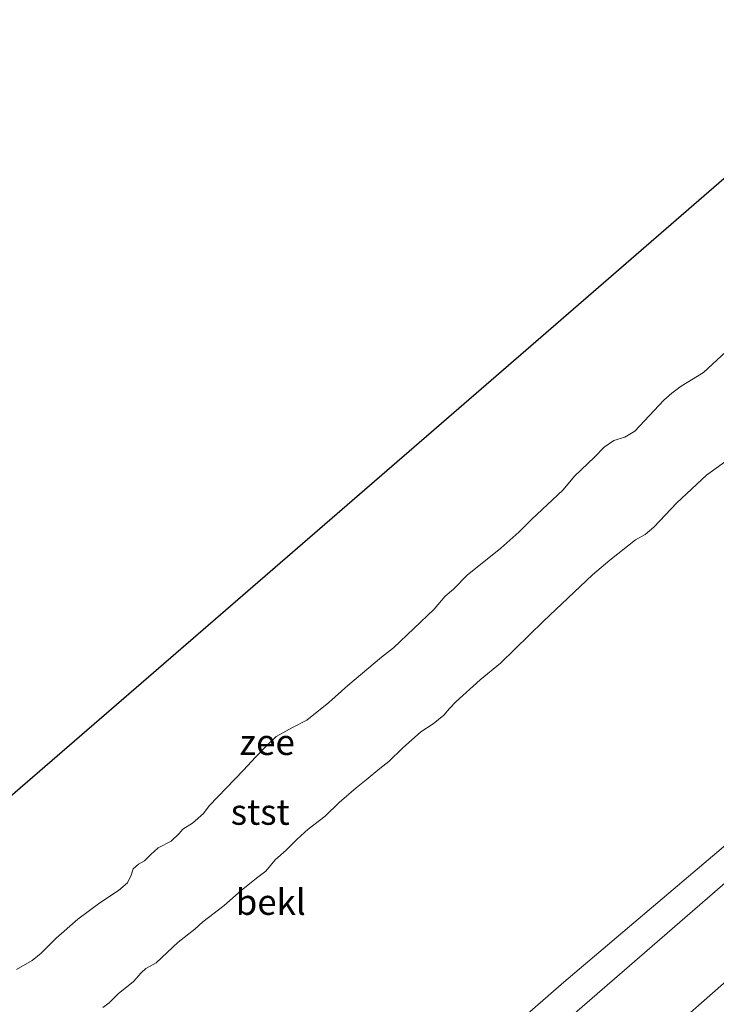
# Model space of a CAD drawing. Units: metres. Extents: x 130621 to 140000, y 550750 to 556907.
# Drawn here: x 135405 to 135473, y 552923 to 553019 of the extents above; entities that cross this region are included whole.
import ezdxf
from ezdxf.enums import TextEntityAlignment as Align

# ---------------------------------------------------------------- set-up
doc = ezdxf.new("R2010")
doc.units = ezdxf.units.M
for name, color, linetype, lineweight in [('B-ME-GW-KRUINLIJN-L-B1', 93, 'Continuous', 18), ('B-ME-GW-TEENLIJN-L-B1', 93, 'Continuous', 18), ('B-ME-IE-GRASLAND-GV-B6', 93, 'Continuous', 18), ('B-ME-OB-BEKLEDING-GV-B6', 253, 'Continuous', 18), ('B-ME-OB-WATERLIJN-L-B1', 133, 'OB-WATERLIJN', 18), ('B-ME-OG-WATER-GV-B6', 153, 'Continuous', 18)]:
    doc.layers.add(name, color=color, linetype=linetype, lineweight=lineweight)
doc.layers.add('B-ME-KG-KADASTRAAL-OPNAMEDTMGRENS-L-B1', color=10, linetype='Continuous')
doc.styles.add('NLCS-ISO', font='NLCS-ISO.TTF')
doc.linetypes.add('OB-WATERLIJN', pattern='A,10,[32,NLCS.SHX,S=2,R=0,X=0,Y=0],-12', length=22)

msp = doc.modelspace()

# ---------------------------------------------------------------- linework, layer by layer
at = {"layer": 'B-ME-GW-KRUINLIJN-L-B1'}
for points in [[(135378.931, 552856.281, 7.493), (135385.76, 552862.159, 7.481), (135395.321, 552870.603, 7.463), (135409.194, 552882.414, 7.508), (135420.203, 552891.872, 7.481), (135432.399, 552902.305, 7.436), (135444.544, 552912.872, 7.413), (135458.063, 552924.686, 7.427), (135474.066, 552938.248, 7.413), (135486.008, 552948.707, 7.391), (135499.321, 552960.059, 7.418), (135511.565, 552970.648, 7.422), (135524.244, 552981.42, 7.454)], [(135525.852, 552979.581, 7.54), (135511.624, 552967.419, 7.504), (135499.933, 552957.225, 7.495), (135489.004, 552947.599, 7.486), (135478.472, 552938.416, 7.513), (135464.469, 552926.264, 7.486), (135453.524, 552916.8, 7.495), (135443.61, 552908.359, 7.513), (135433.043, 552899.147, 7.54), (135423.113, 552890.869, 7.612), (135413.577, 552882.68, 7.576), (135404.022, 552874.301, 7.54), (135394.223, 552865.72, 7.549), (135380.848, 552854.1, 7.591)]]:
    msp.add_polyline3d(points, dxfattribs=at)
at = {"layer": 'B-ME-GW-TEENLIJN-L-B1'}
msp.add_polyline3d([(135530.863, 552973.85, 4.554), (135520.39, 552964.95, 4.518), (135510.353, 552956.232, 4.486), (135498.982, 552946.36, 4.495), (135486.203, 552935.213, 4.527), (135473.663, 552924.556, 4.531), (135460.697, 552913.138, 4.54), (135448.056, 552902.105, 4.54), (135437.6, 552893.043, 4.509), (135425.817, 552882.89, 4.513), (135414.157, 552873.015, 4.54), (135403.63, 552863.895, 4.577), (135392.806, 552854.355, 4.595), (135385.818, 552848.443, 4.568)], dxfattribs=at)
at = {"layer": 'B-ME-IE-GRASLAND-GV-B6'}
for points in [[(135444.544, 552912.872, 7.413), (135458.063, 552924.686, 7.427), (135474.066, 552938.248, 7.413), (135486.008, 552948.707, 7.391), (135499.321, 552960.059, 7.418), (135511.565, 552970.648, 7.422), (135524.244, 552981.42, 7.454)], [(135524.244, 552981.42, 7.454), (135525.852, 552979.581, 7.54), (135511.624, 552967.419, 7.504), (135499.933, 552957.225, 7.495), (135489.004, 552947.599, 7.486), (135478.472, 552938.416, 7.513), (135464.469, 552926.264, 7.486), (135453.524, 552916.8, 7.495)], [(135453.524, 552916.8, 7.495), (135464.469, 552926.264, 7.486), (135478.472, 552938.416, 7.513), (135489.004, 552947.599, 7.486), (135499.933, 552957.225, 7.495), (135511.624, 552967.419, 7.504), (135525.852, 552979.581, 7.54)], [(135525.852, 552979.581, 7.54), (135530.863, 552973.85, 4.554), (135520.39, 552964.95, 4.518), (135510.353, 552956.232, 4.486), (135498.982, 552946.36, 4.495), (135486.203, 552935.213, 4.527), (135473.663, 552924.556, 4.531), (135460.697, 552913.138, 4.54)], [(135460.697, 552913.138, 4.54), (135473.663, 552924.556, 4.531), (135486.203, 552935.213, 4.527), (135498.982, 552946.36, 4.495), (135510.353, 552956.232, 4.486), (135520.39, 552964.95, 4.518), (135530.863, 552973.85, 4.554)]]:
    msp.add_polyline3d(points, dxfattribs=at)
at = {"layer": 'B-ME-KG-KADASTRAAL-OPNAMEDTMGRENS-L-B1'}
msp.add_polyline3d([(135346.679, 552892.988, -0.93), (135353.599, 552899.134, -0.93), (135385.576, 552926.968, -0.93), (135417.941, 552954.952, -0.93), (135454.815, 552986.894, -0.93), (135491.577, 553018.779, -0.93)], dxfattribs=at)
at = {"layer": 'B-ME-OB-BEKLEDING-GV-B6'}
for points in [[(135404.5608, 552925.9254, -0.93), (135406.0817, 552926.7956, -0.93), (135406.9562, 552927.5081, -0.93), (135408.4323, 552928.9678, -0.93), (135410.5597, 552930.8329, -0.93), (135412.701, 552932.4281, -0.93), (135414.5221, 552933.6202, -0.93), (135415.3945, 552934.3949, -0.93), (135415.7608, 552935.1323, -0.93), (135415.9659, 552935.7441, -0.93), (135416.4706, 552936.2159, -0.93), (135417.0671, 552936.5359, -0.93), (135417.694, 552937.1639, -0.93), (135418.4179, 552937.7982, -0.93), (135419.6806, 552938.4468, -0.93), (135420.456, 552939.2151, -0.93), (135420.8121, 552939.6362, -0.93), (135421.7585, 552940.2054, -0.93), (135422.8459, 552941.1775, -0.93), (135423.3988, 552941.9214, -0.93), (135426.7512, 552945.3893, -0.93), (135427.9163, 552946.6589, -0.93), (135429.0772, 552947.8736, -0.93), (135429.9318, 552948.6842, -0.93), (135431.5306, 552949.5829, -0.93), (135432.923, 552950.3044, -0.93), (135435.0947, 552952.0282, -0.93), (135436.9238, 552953.6885, -0.93), (135440.2304, 552956.4636, -0.93), (135441.4074, 552957.3462, -0.93), (135445.3647, 552961.1542, -0.93), (135446.4392, 552962.41, -0.93), (135447.258, 552963.113, -0.93), (135448.6075, 552964.4513, -0.93), (135451.8773, 552967.105, -0.93), (135453.658, 552968.6725, -0.93), (135454.8969, 552969.9157, -0.93), (135457.9788, 552972.8183, -0.93), (135459.1006, 552974.1531, -0.93), (135461.0487, 552976.0181, -0.93), (135461.9779, 552976.9954, -0.93), (135462.9232, 552977.6405, -0.93), (135464.0101, 552977.9715, -0.93), (135464.9707, 552978.5408, -0.93), (135467.8227, 552981.5615, -0.93), (135468.5929, 552982.2502, -0.93), (135469.509, 552982.9487, -0.93), (135471.6954, 552984.2778, -0.93), (135474.3192, 552986.742, -0.93)], [(135524.244, 552981.42, 7.454), (135511.565, 552970.648, 7.422), (135499.321, 552960.059, 7.418), (135486.008, 552948.707, 7.391), (135474.066, 552938.248, 7.413), (135458.063, 552924.686, 7.427), (135444.544, 552912.872, 7.413)], [(135412.9852, 552922.1826, 0.2756), (135413.6281, 552922.6576, 0.2804), (135414.4867, 552923.5231, 0.2804), (135415.9862, 552924.7465, 0.2367), (135416.733, 552925.5928, 0.2367), (135417.1914, 552925.9992, 0.2318), (135418.2211, 552926.5759, 0.2561), (135420.3526, 552928.5855, 0.2513), (135421.9869, 552929.8607, 0.2561), (135422.7709, 552930.5594, 0.2269), (135424.85, 552932.1525, 0.2464), (135426.5137, 552933.6323, 0.2415), (135427.9984, 552934.8431, 0.1638), (135428.9184, 552935.5177, 0.1735), (135429.8379, 552936.6405, 0.1735), (135430.9159, 552937.5788, 0.1735), (135431.9768, 552938.6564, 0.1783), (135433.0715, 552939.6348, 0.154), (135434.7122, 552940.9027, 0.1492), (135436.0903, 552942.2526, 0.1443), (135437.7636, 552943.6765, 0.2221), (135438.7457, 552944.4429, 0.2221), (135440.066, 552945.5766, 0.2172), (135440.9575, 552946.2396, 0.2172), (135442.2786, 552947.5662, 0.2124), (135444.0878, 552949.1453, 0.2026), (135445.2776, 552949.9235, 0.1929), (135446.3282, 552950.7743, 0.1929), (135446.8602, 552951.4233, 0.1929), (135447.4965, 552952.085, 0.1151), (135449.8809, 552954.2477, 0.1395), (135451.8661, 552955.8754, 0.1297), (135456.0593, 552959.9758, 0.0665), (135460.8638, 552964.4984, 0.0276), (135462.5371, 552965.9223, 0.0276), (135465.0608, 552967.9228, 0.0276), (135465.99, 552968.4268, 0.0276), (135466.8532, 552969.157, 0.0276), (135469.0913, 552971.5464, -0.0698), (135471.9894, 552974.2596, -0.0942), (135473.8735, 552975.6113, -0.0308)], [(135473.8735, 552975.6113, -0.0308), (135471.9894, 552974.2596, -0.0942), (135469.0913, 552971.5464, -0.0698), (135466.8532, 552969.157, 0.0276), (135465.99, 552968.4268, 0.0276), (135465.0608, 552967.9228, 0.0276), (135462.5371, 552965.9223, 0.0276), (135460.8638, 552964.4984, 0.0276), (135456.0593, 552959.9758, 0.0665), (135451.8661, 552955.8754, 0.1297), (135449.8809, 552954.2477, 0.1395), (135447.4965, 552952.085, 0.1151), (135446.8602, 552951.4233, 0.1929), (135446.3282, 552950.7743, 0.1929), (135445.2776, 552949.9235, 0.1929), (135444.0878, 552949.1453, 0.2026), (135442.2786, 552947.5662, 0.2124), (135440.9575, 552946.2396, 0.2172), (135440.066, 552945.5766, 0.2172), (135438.7457, 552944.4429, 0.2221), (135437.7636, 552943.6765, 0.2221), (135436.0903, 552942.2526, 0.1443), (135434.7122, 552940.9027, 0.1492), (135433.0715, 552939.6348, 0.154), (135431.9768, 552938.6564, 0.1783), (135430.9159, 552937.5788, 0.1735), (135429.8379, 552936.6405, 0.1735), (135428.9184, 552935.5177, 0.1735), (135427.9984, 552934.8431, 0.1638), (135426.5137, 552933.6323, 0.2415), (135424.85, 552932.1525, 0.2464), (135422.7709, 552930.5594, 0.2269), (135421.9869, 552929.8607, 0.2561), (135420.3526, 552928.5855, 0.2513), (135418.2211, 552926.5759, 0.2561), (135417.1914, 552925.9992, 0.2318), (135416.733, 552925.5928, 0.2367), (135415.9862, 552924.7465, 0.2367), (135414.4867, 552923.5231, 0.2804), (135413.6281, 552922.6576, 0.2804), (135412.9852, 552922.1826, 0.2756)]]:
    msp.add_polyline3d(points, dxfattribs=at)
at = {"layer": 'B-ME-OB-WATERLIJN-L-B1'}
msp.add_polyline3d([(135404.5608, 552925.9254, -0.93), (135406.0817, 552926.7956, -0.93), (135406.9562, 552927.5081, -0.93), (135408.4323, 552928.9678, -0.93), (135410.5597, 552930.8329, -0.93), (135412.701, 552932.4281, -0.93), (135414.5221, 552933.6202, -0.93), (135415.3945, 552934.3949, -0.93), (135415.7608, 552935.1323, -0.93), (135415.9659, 552935.7441, -0.93), (135416.4706, 552936.2159, -0.93), (135417.0671, 552936.5359, -0.93), (135417.694, 552937.1639, -0.93), (135418.4179, 552937.7982, -0.93), (135419.6806, 552938.4468, -0.93), (135420.456, 552939.2151, -0.93), (135420.8121, 552939.6362, -0.93), (135421.7585, 552940.2054, -0.93), (135422.8459, 552941.1775, -0.93), (135423.3988, 552941.9214, -0.93), (135426.7512, 552945.3893, -0.93), (135427.9163, 552946.6589, -0.93), (135429.0772, 552947.8736, -0.93), (135429.9318, 552948.6842, -0.93), (135431.5306, 552949.5829, -0.93), (135432.923, 552950.3044, -0.93), (135435.0947, 552952.0282, -0.93), (135436.9238, 552953.6885, -0.93), (135440.2304, 552956.4636, -0.93), (135441.4074, 552957.3462, -0.93), (135445.3647, 552961.1542, -0.93), (135446.4392, 552962.41, -0.93), (135447.258, 552963.113, -0.93), (135448.6075, 552964.4513, -0.93), (135451.8773, 552967.105, -0.93), (135453.658, 552968.6725, -0.93), (135454.8969, 552969.9157, -0.93), (135457.9788, 552972.8183, -0.93), (135459.1006, 552974.1531, -0.93), (135461.0487, 552976.0181, -0.93), (135461.9779, 552976.9954, -0.93), (135462.9232, 552977.6405, -0.93), (135464.0101, 552977.9715, -0.93), (135464.9707, 552978.5408, -0.93), (135467.8227, 552981.5615, -0.93), (135468.5929, 552982.2502, -0.93), (135469.509, 552982.9487, -0.93), (135471.6954, 552984.2778, -0.93), (135474.3192, 552986.742, -0.93)], dxfattribs=at)
at = {"layer": 'B-ME-OG-WATER-GV-B6'}
for points in [[(135353.599, 552899.134, -0.93), (135385.576, 552926.968, -0.93), (135417.941, 552954.952, -0.93), (135454.815, 552986.894, -0.93), (135491.577, 553018.779, -0.93), (135499.2011, 553010.0596, -0.93)], [(135474.3192, 552986.742, -0.93), (135471.6954, 552984.2778, -0.93), (135469.509, 552982.9487, -0.93), (135468.5929, 552982.2502, -0.93), (135467.8227, 552981.5615, -0.93), (135464.9707, 552978.5408, -0.93), (135464.0101, 552977.9715, -0.93), (135462.9232, 552977.6405, -0.93), (135461.9779, 552976.9954, -0.93), (135461.0487, 552976.0181, -0.93), (135459.1006, 552974.1531, -0.93), (135457.9788, 552972.8183, -0.93), (135454.8969, 552969.9157, -0.93), (135453.658, 552968.6725, -0.93), (135451.8773, 552967.105, -0.93), (135448.6075, 552964.4513, -0.93), (135447.258, 552963.113, -0.93), (135446.4392, 552962.41, -0.93), (135445.3647, 552961.1542, -0.93), (135441.4074, 552957.3462, -0.93), (135440.2304, 552956.4636, -0.93), (135436.9238, 552953.6885, -0.93), (135435.0947, 552952.0282, -0.93), (135432.923, 552950.3044, -0.93), (135431.5306, 552949.5829, -0.93), (135429.9318, 552948.6842, -0.93), (135429.0772, 552947.8736, -0.93), (135427.9163, 552946.6589, -0.93), (135426.7512, 552945.3893, -0.93), (135423.3988, 552941.9214, -0.93), (135422.8459, 552941.1775, -0.93), (135421.7585, 552940.2054, -0.93), (135420.8121, 552939.6362, -0.93), (135420.456, 552939.2151, -0.93), (135419.6806, 552938.4468, -0.93), (135418.4179, 552937.7982, -0.93), (135417.694, 552937.1639, -0.93), (135417.0671, 552936.5359, -0.93), (135416.4706, 552936.2159, -0.93), (135415.9659, 552935.7441, -0.93), (135415.7608, 552935.1323, -0.93), (135415.3945, 552934.3949, -0.93), (135414.5221, 552933.6202, -0.93), (135412.701, 552932.4281, -0.93), (135410.5597, 552930.8329, -0.93), (135408.4323, 552928.9678, -0.93), (135406.9562, 552927.5081, -0.93), (135406.0817, 552926.7956, -0.93), (135404.5608, 552925.9254, -0.93)]]:
    msp.add_polyline3d(points, dxfattribs=at)

# ---------------------------------------------------------------- texts
at = {"layer": 'B-ME-OB-BEKLEDING-GV-B6', "ltscale": 0.2, "style": 'NLCS-ISO'}
for s, p in [('stst', (135428.3776, 552941.3107)), ('bekl', (135429.4072, 552932.5033))]:
    msp.add_text(s, height=2.5, dxfattribs=at).set_placement(p, align=Align.MIDDLE_CENTER)
at = {"layer": 'B-ME-OG-WATER-GV-B6', "ltscale": 0.2, "style": 'NLCS-ISO'}
msp.add_text('zee', height=2.5, dxfattribs=at).set_placement((135429.0553, 552948.1363), align=Align.MIDDLE_CENTER)

doc.saveas('drawing.dxf')
